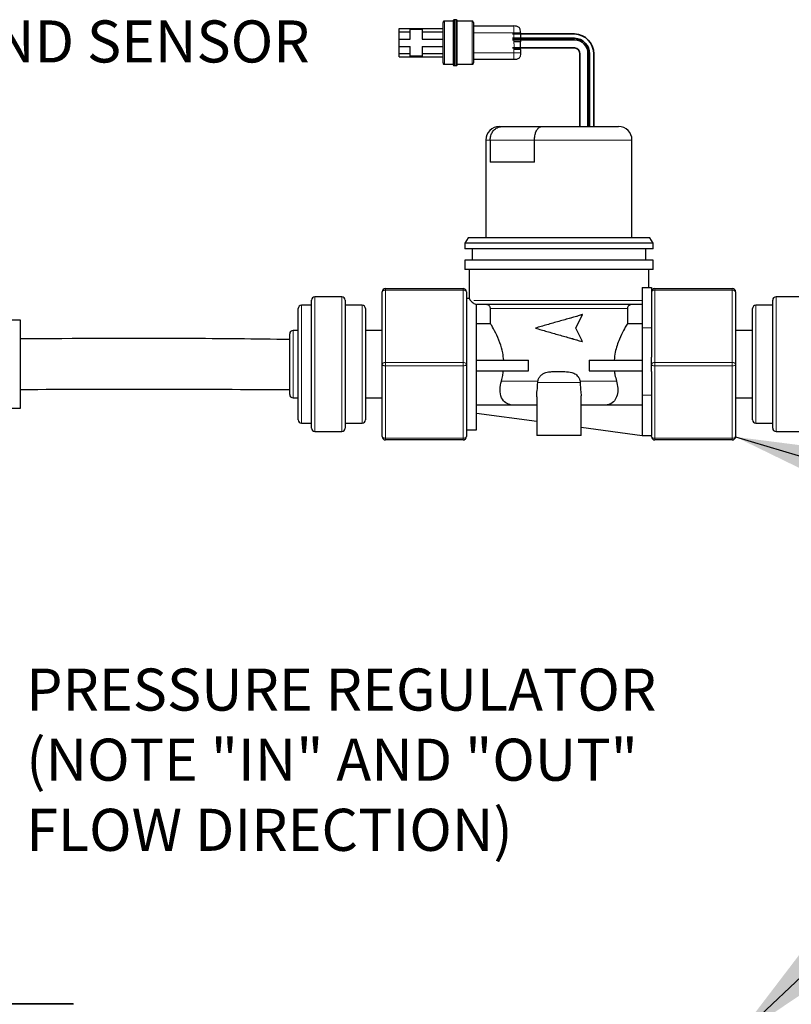
# Model space of a CAD drawing. Extents: x 0.3 to 10.5, y 0 to 7.8.
# Drawn here: x 4.8 to 5.9, y 2.6 to 4 of the extents above; entities that cross this region are included whole.
import ezdxf

# ---------------------------------------------------------------- set-up
doc = ezdxf.new("R2010")
doc.units = 0
doc.header["$MEASUREMENT"] = 0
doc.linetypes.add('PHANTOM', pattern=[0.5, 0.25, -0.05, 0.05, -0.05, 0.05, -0.05])
doc.layers.get('0').update_dxf_attribs({"color": 1, "linetype": 'CONTINUOUS'})
doc.layers.add('DIM', color=1, linetype='CONTINUOUS')
doc.layers.add('TXT', color=4, linetype='CONTINUOUS')
doc.styles.add('ARIAL', font='ARIAL.TTF')
doc.styles.get("Standard").update_dxf_attribs({"font": 'simplex.shx'})
doc.dimstyles.new('SLDDIMSTYLE0', dxfattribs={"dimtxt": 0.18, "dimasz": 0.1875, "dimexe": 0, "dimexo": 0.0625, "dimgap": 0, "dimtad": 0, "dimtih": 1, "dimtoh": 1, "dimdec": 0, "dimrnd": 1e-09, "dimzin": 0, "dimdsep": 46, "dimtxsty": 'Standard', "dimsah": 1, "dimcen": 0.09, "dimadec": 0, "dimazin": 0, "dimtfac": 0.1875, "dimtdec": 0, "dimtofl": 0, "dimtmove": 0, "dimatfit": 3, "dimfxl": 0, "dimfrac": 2, "dimtolj": 1, "dimtzin": 0, "dimarcsym": 0})

msp = doc.modelspace()

# ---------------------------------------------------------------- linework, layer by layer
at = {"color": 7, "linetype": 'Continuous', "lineweight": 25}
for p, q in [((5.4247, 4.0443), (5.4117, 4.0443)), ((5.4294, 4.0463), (5.426, 4.0463)), ((5.4527, 4.0443), (5.4307, 4.0443)), ((5.4547, 4.0373), (5.5147, 4.0373)), ((5.3447, 4.0283), (5.3447, 4.0333)), ((5.3447, 4.0333), (5.4097, 4.0333)), ((5.3447, 4.0283), (5.3607, 4.0283)), ((5.3447, 4.0178), (5.3447, 4.0283)), ((5.3607, 4.0323), (5.3787, 4.0323)), ((5.3607, 4.0283), (5.3607, 4.0323)), ((5.3607, 4.0178), (5.3607, 4.0283)), ((5.3787, 4.0323), (5.3787, 4.0283)), ((5.3787, 4.0283), (5.4097, 4.0283)), ((5.3787, 4.0283), (5.3787, 4.0178)), ((5.5247, 4.0273), (5.5247, 4.0136)), ((5.3447, 4.0178), (5.3607, 4.0178)), ((5.3447, 4.0068), (5.3447, 4.0178)), ((5.3787, 4.0178), (5.4097, 4.0178)), ((5.3447, 4.0068), (5.3607, 4.0068)), ((5.3447, 3.9963), (5.3447, 4.0068)), ((5.3447, 3.9963), (5.3607, 3.9963)), ((5.3447, 3.9913), (5.3447, 3.9963)), ((5.3607, 3.9963), (5.3607, 4.0068)), ((5.3607, 3.9923), (5.3607, 3.9963)), ((5.3787, 4.0068), (5.3787, 3.9963)), ((5.3787, 4.0068), (5.4097, 4.0068)), ((5.3787, 3.9963), (5.4097, 3.9963)), ((5.3787, 3.9963), (5.3787, 3.9923)), ((5.5247, 4.0025), (5.5247, 3.9973)), ((5.3447, 3.9913), (5.4097, 3.9913)), ((5.3787, 3.9923), (5.3607, 3.9923)), ((5.4117, 3.9803), (5.4247, 3.9803)), ((5.4307, 3.9803), (5.4527, 3.9803)), ((5.5147, 3.9873), (5.4547, 3.9873)), ((5.426, 3.9783), (5.4294, 3.9783)), ((5.4933, 3.8878), (5.4971, 3.8878)), ((5.4971, 3.8878), (5.5562, 3.8878)), ((5.5562, 3.8878), (5.6703, 3.8878)), ((5.4733, 3.8678), (5.4733, 3.7224)), ((5.4796, 3.8678), (5.4796, 3.8348)), ((5.5454, 3.8348), (5.5454, 3.8678)), ((5.6903, 3.7224), (5.6903, 3.8678)), ((5.5454, 3.8348), (5.4796, 3.8348)), ((5.4468, 3.7224), (5.4418, 3.7144)), ((5.7168, 3.7224), (5.4468, 3.7224)), ((5.7218, 3.7144), (5.7168, 3.7224)), ((5.4418, 3.7144), (5.4418, 3.7064)), ((5.7218, 3.7144), (5.4418, 3.7144)), ((5.7218, 3.7064), (5.4418, 3.7064)), ((5.4528, 3.7064), (5.4528, 3.6894)), ((5.7108, 3.6894), (5.7108, 3.7064)), ((5.7218, 3.7064), (5.7218, 3.7144)), ((5.4418, 3.6894), (5.4418, 3.6754)), ((5.7218, 3.6894), (5.4418, 3.6894)), ((5.7218, 3.6754), (5.7218, 3.6894)), ((5.7218, 3.6754), (5.4418, 3.6754)), ((5.4485, 3.6754), (5.4485, 3.632)), ((5.7151, 3.6488), (5.7151, 3.6754)), ((5.3193, 3.5348), (5.3193, 3.6423)), ((5.3243, 3.6473), (5.4393, 3.6473)), ((5.4443, 3.6423), (5.4443, 3.5348)), ((5.7053, 3.6488), (5.7193, 3.6488)), ((5.7053, 3.6488), (5.7053, 3.5888)), ((5.7193, 3.6488), (5.7193, 3.5888)), ((5.7243, 3.6473), (5.8393, 3.6473)), ((5.8443, 3.6423), (5.8443, 3.5348)), ((5.2143, 3.4398), (5.2143, 3.6298)), ((5.2593, 3.6348), (5.2193, 3.6348)), ((5.2643, 3.6298), (5.2643, 3.4398)), ((5.4487, 3.6323), (5.4443, 3.6323)), ((5.8993, 3.4398), (5.8993, 3.6298)), ((5.9443, 3.6348), (5.9043, 3.6348)), ((5.1943, 3.4523), (5.1943, 3.6173)), ((5.2143, 3.6223), (5.1993, 3.6223)), ((5.2893, 3.6223), (5.2643, 3.6223)), ((5.2943, 3.6173), (5.2943, 3.4523)), ((5.4593, 3.4373), (5.4593, 3.6236)), ((5.7053, 3.6234), (5.4593, 3.6234)), ((5.48, 3.5954), (5.48, 3.6174)), ((5.6836, 3.6174), (5.6836, 3.5954)), ((5.8693, 3.4523), (5.8693, 3.6173)), ((5.8993, 3.6223), (5.8743, 3.6223)), ((4.7818, 3.6003), (4.7668, 3.6003)), ((4.7818, 3.4693), (4.7818, 3.6003)), ((5.607, 3.5884), (5.6168, 3.6084)), ((5.6161, 3.6084), (5.6168, 3.6084)), ((5.1943, 3.5848), (5.1868, 3.5848)), ((5.3193, 3.5848), (5.2943, 3.5848)), ((5.4593, 3.5954), (5.48, 3.5954)), ((5.6168, 3.5684), (5.607, 3.5884)), ((5.6836, 3.5954), (5.7053, 3.5954)), ((5.7053, 3.5888), (5.7053, 3.4888)), ((5.7193, 3.5888), (5.7193, 3.5454)), ((5.8693, 3.5848), (5.8443, 3.5848)), ((5.1818, 3.4898), (5.1818, 3.5798)), ((5.6161, 3.5684), (5.6168, 3.5684)), ((5.4593, 3.5408), (5.5367, 3.5408)), ((5.5367, 3.5248), (5.5367, 3.5408)), ((5.6269, 3.5408), (5.6269, 3.5248)), ((5.6269, 3.5408), (5.7053, 3.5408)), ((5.7193, 3.5348), (5.7193, 3.5454)), ((5.3193, 3.4273), (5.3193, 3.5348)), ((5.4443, 3.5348), (5.4443, 3.4273)), ((5.7193, 3.5242), (5.7193, 3.5348)), ((5.8443, 3.5348), (5.8443, 3.4273)), ((5.4593, 3.5248), (5.5367, 3.5248)), ((5.5731, 3.5238), (5.5904, 3.5238)), ((5.6269, 3.5248), (5.7053, 3.5248)), ((5.7193, 3.5242), (5.7193, 3.4888)), ((5.5503, 3.5078), (5.5505, 3.5098)), ((5.6131, 3.5098), (5.6132, 3.5078)), ((5.1868, 3.4848), (5.1943, 3.4848)), ((5.2943, 3.4848), (5.3193, 3.4848)), ((5.5488, 3.4861), (5.5488, 3.4288)), ((5.6148, 3.4288), (5.6148, 3.4866)), ((5.7053, 3.4888), (5.7053, 3.4288)), ((5.7193, 3.4888), (5.7193, 3.429)), ((5.8443, 3.4848), (5.8693, 3.4848)), ((4.7668, 3.4693), (4.7818, 3.4693)), ((5.5111, 3.4741), (5.4593, 3.4741)), ((5.5161, 3.4738), (5.5111, 3.4741)), ((5.5488, 3.4738), (5.5161, 3.4738)), ((5.6475, 3.4738), (5.6148, 3.4738)), ((5.7053, 3.4741), (5.6525, 3.4741)), ((5.4593, 3.4623), (5.5488, 3.4501)), ((5.1993, 3.4473), (5.2143, 3.4473)), ((5.2643, 3.4473), (5.2893, 3.4473)), ((5.6148, 3.4411), (5.7053, 3.4288)), ((5.8743, 3.4473), (5.8993, 3.4473)), ((5.2193, 3.4348), (5.2593, 3.4348)), ((5.4443, 3.4373), (5.4593, 3.4373)), ((5.5818, 3.4288), (5.5488, 3.4288)), ((5.6148, 3.4288), (5.5818, 3.4288)), ((5.7053, 3.4288), (5.7193, 3.4288)), ((5.7193, 3.4273), (5.7193, 3.429)), ((5.9043, 3.4348), (5.9443, 3.4348)), ((5.4393, 3.4223), (5.3243, 3.4223)), ((5.8393, 3.4223), (5.7243, 3.4223))]:
    msp.add_line(p, q, dxfattribs=at)
at = {"color": 8, "linetype": 'PHANTOM', "lineweight": 18}
for p, q in [((5.5147, 4.0273), (5.4547, 4.0273)), ((5.5147, 4.0136), (5.5147, 4.0273)), ((5.4547, 3.9973), (5.5147, 3.9973)), ((5.5147, 3.9973), (5.5147, 4.0025)), ((5.4796, 3.8678), (5.4733, 3.8678)), ((5.5454, 3.8678), (5.4796, 3.8678)), ((5.6903, 3.8678), (5.5454, 3.8678)), ((5.3243, 3.6473), (5.3243, 3.6448)), ((5.3243, 3.6448), (5.3243, 3.5373)), ((5.4393, 3.6448), (5.3243, 3.6448)), ((5.4393, 3.6473), (5.4393, 3.6448)), ((5.4393, 3.5373), (5.4393, 3.6448)), ((5.7243, 3.6448), (5.7243, 3.6473)), ((5.8393, 3.6448), (5.7243, 3.6448)), ((5.7243, 3.6448), (5.7243, 3.5373)), ((5.8393, 3.6448), (5.8393, 3.6473)), ((5.8393, 3.5373), (5.8393, 3.6448)), ((5.2193, 3.6348), (5.2193, 3.4348)), ((5.2593, 3.4348), (5.2593, 3.6348)), ((5.7053, 3.6294), (5.4506, 3.6294)), ((5.9043, 3.6348), (5.9043, 3.4348)), ((5.1993, 3.6223), (5.1993, 3.4473)), ((5.2893, 3.4473), (5.2893, 3.6223)), ((5.6836, 3.6174), (5.48, 3.6174)), ((5.8743, 3.6223), (5.8743, 3.4473)), ((5.1868, 3.5848), (5.1868, 3.4848)), ((5.7053, 3.5888), (5.7193, 3.5888)), ((5.3243, 3.5373), (5.4393, 3.5373)), ((5.3243, 3.5373), (5.3243, 3.5323)), ((5.4393, 3.5323), (5.3243, 3.5323)), ((5.3243, 3.5323), (5.3243, 3.4248)), ((5.4393, 3.5373), (5.4393, 3.5323)), ((5.4393, 3.4248), (5.4393, 3.5323)), ((5.7243, 3.5323), (5.7243, 3.5373)), ((5.7243, 3.5373), (5.8393, 3.5373)), ((5.8393, 3.5323), (5.7243, 3.5323)), ((5.7243, 3.5323), (5.7243, 3.4248)), ((5.8393, 3.5323), (5.8393, 3.5373)), ((5.8393, 3.4248), (5.8393, 3.5323)), ((5.5505, 3.5098), (5.4963, 3.5098)), ((5.6132, 3.5078), (5.5503, 3.5078)), ((5.6673, 3.5098), (5.6131, 3.5098)), ((5.7053, 3.4888), (5.7193, 3.4888)), ((5.3243, 3.4248), (5.4393, 3.4248)), ((5.3243, 3.4248), (5.3243, 3.4223)), ((5.4393, 3.4248), (5.4393, 3.4223)), ((5.7243, 3.4248), (5.8393, 3.4248)), ((5.7243, 3.4223), (5.7243, 3.4248)), ((5.8393, 3.4223), (5.8393, 3.4248))]:
    msp.add_line(p, q, dxfattribs=at)
at = {"color": 7, "linetype": 'Continuous', "lineweight": 35}
for p, q in [((5.6051, 4.0254), (5.513, 4.0254)), ((5.513, 4.019), (5.6051, 4.019)), ((5.6051, 4.0169), (5.513, 4.0169)), ((5.513, 4.0049), (5.6051, 4.0049)), ((5.6129, 3.9969), (5.6129, 3.8878)), ((5.6249, 3.8878), (5.6249, 3.9967)), ((5.627, 3.9964), (5.627, 3.8878)), ((5.6334, 3.8878), (5.6334, 3.9964)), ((4.4434, 2.5845), (4.86, 2.5845)), ((4.86, 2.5845), (4.86, 2.5839))]:
    msp.add_line(p, q, dxfattribs=at)
at = {"color": 8, "linetype": 'PHANTOM', "lineweight": 18, "flags": 128}
for points in [[(5.3193, 3.6423), (5.3194, 3.6428), (5.3197, 3.6432), (5.3201, 3.6437), (5.3208, 3.644), (5.3215, 3.6444), (5.3224, 3.6446), (5.3233, 3.6447), (5.3243, 3.6448)], [(5.4393, 3.6448), (5.4403, 3.6447), (5.4412, 3.6446), (5.4421, 3.6444), (5.4428, 3.644), (5.4434, 3.6437), (5.4439, 3.6432), (5.4442, 3.6428), (5.4443, 3.6423)], [(5.7243, 3.6448), (5.7233, 3.6447), (5.7224, 3.6446), (5.7215, 3.6444), (5.7208, 3.644), (5.7201, 3.6437), (5.7197, 3.6432), (5.7194, 3.6428), (5.7193, 3.6423)], [(5.8443, 3.6423), (5.8442, 3.6428), (5.8439, 3.6432), (5.8434, 3.6437), (5.8428, 3.644), (5.8421, 3.6444), (5.8412, 3.6446), (5.8403, 3.6447), (5.8393, 3.6448)], [(5.3193, 3.5348), (5.3194, 3.5353), (5.3197, 3.5357), (5.3201, 3.5362), (5.3208, 3.5365), (5.3215, 3.5369), (5.3224, 3.5371), (5.3233, 3.5372), (5.3243, 3.5373)], [(5.3193, 3.5348), (5.3194, 3.5343), (5.3197, 3.5338), (5.3201, 3.5334), (5.3208, 3.533), (5.3215, 3.5327), (5.3224, 3.5325), (5.3233, 3.5323), (5.3243, 3.5323)], [(5.4393, 3.5373), (5.4403, 3.5372), (5.4412, 3.5371), (5.4421, 3.5369), (5.4428, 3.5365), (5.4434, 3.5362), (5.4439, 3.5357), (5.4442, 3.5353), (5.4443, 3.5348)], [(5.4393, 3.5323), (5.4403, 3.5323), (5.4412, 3.5325), (5.4421, 3.5327), (5.4428, 3.533), (5.4434, 3.5334), (5.4439, 3.5338), (5.4442, 3.5343), (5.4443, 3.5348)], [(5.7243, 3.5373), (5.7233, 3.5372), (5.7224, 3.5371), (5.7215, 3.5369), (5.7208, 3.5365), (5.7201, 3.5362), (5.7197, 3.5357), (5.7194, 3.5353), (5.7193, 3.5348)], [(5.7243, 3.5323), (5.7233, 3.5323), (5.7224, 3.5325), (5.7215, 3.5327), (5.7208, 3.533), (5.7201, 3.5334), (5.7197, 3.5338), (5.7194, 3.5343), (5.7193, 3.5348)], [(5.8443, 3.5348), (5.8442, 3.5353), (5.8439, 3.5357), (5.8434, 3.5362), (5.8428, 3.5365), (5.8421, 3.5369), (5.8412, 3.5371), (5.8403, 3.5372), (5.8393, 3.5373)], [(5.8443, 3.5348), (5.8442, 3.5343), (5.8439, 3.5338), (5.8434, 3.5334), (5.8428, 3.533), (5.8421, 3.5327), (5.8412, 3.5325), (5.8403, 3.5323), (5.8393, 3.5323)], [(5.3193, 3.4273), (5.3194, 3.4268), (5.3197, 3.4263), (5.3201, 3.4259), (5.3208, 3.4255), (5.3215, 3.4252), (5.3224, 3.425), (5.3233, 3.4248), (5.3243, 3.4248)], [(5.4393, 3.4248), (5.4403, 3.4248), (5.4412, 3.425), (5.4421, 3.4252), (5.4428, 3.4255), (5.4434, 3.4259), (5.4439, 3.4263), (5.4442, 3.4268), (5.4443, 3.4273)], [(5.7243, 3.4248), (5.7233, 3.4248), (5.7224, 3.425), (5.7215, 3.4252), (5.7208, 3.4255), (5.7201, 3.4259), (5.7197, 3.4263), (5.7194, 3.4268), (5.7193, 3.4273)], [(5.8443, 3.4273), (5.8442, 3.4268), (5.8439, 3.4263), (5.8434, 3.4259), (5.8428, 3.4255), (5.8421, 3.4252), (5.8412, 3.425), (5.8403, 3.4248), (5.8393, 3.4248)]]:
    msp.add_lwpolyline(points, dxfattribs=at)
at = {"color": 7, "linetype": 'Continuous', "lineweight": 35}
for radius, start, end in [(0.029, 358.5955, 88.5955), (0.0226, 358.2, 88.2), (0.0205, 358.0151, 88.0151), (0.00855, 355.2297, 85.2297)]:
    msp.add_arc((5.6044, 3.9964), radius, start, end, dxfattribs=at)
at = {"color": 7, "linetype": 'Continuous', "lineweight": 25}
for centre, radius, start, end in [((5.4933, 3.8678), 0.02, 90, 180), ((5.6703, 3.8678), 0.02, 0, 90), ((5.3243, 3.6423), 0.005, 90, 180), ((5.4393, 3.6423), 0.005, 0, 90), ((5.7243, 3.6423), 0.005, 90, 180), ((5.8393, 3.6423), 0.005, 0, 90), ((5.2193, 3.6298), 0.005, 90, 180), ((5.2593, 3.6298), 0.005, 0, 90), ((5.9043, 3.6298), 0.005, 90, 180), ((5.1993, 3.6173), 0.005, 90, 180), ((5.2893, 3.6173), 0.005, 0, 90), ((5.8743, 3.6173), 0.005, 90, 180), ((5.1868, 3.5798), 0.005, 90, 180), ((5.1868, 3.4898), 0.005, 180, 270), ((5.1993, 3.4523), 0.005, 180, 270), ((5.2893, 3.4523), 0.005, 270, 0), ((5.8743, 3.4523), 0.005, 180, 270), ((5.2193, 3.4398), 0.005, 180, 270), ((5.2593, 3.4398), 0.005, 270, 0), ((5.9043, 3.4398), 0.005, 180, 270), ((5.3243, 3.4273), 0.005, 180, 270), ((5.4393, 3.4273), 0.005, 270, 0), ((5.7243, 3.4273), 0.005, 180, 270), ((5.8393, 3.4273), 0.005, 270, 0)]:
    msp.add_arc(centre, radius, start, end, dxfattribs=at)
for points, knots in [([(5.4117, 4.0443), (5.4114, 4.0443), (5.411, 4.0443), (5.4105, 4.0441), (5.4101, 4.0438), (5.4099, 4.0435), (5.4097, 4.043), (5.4097, 4.0426), (5.4097, 4.0423)], [0, 0, 0, 0, 0.255775, 0.381073, 0.499984, 0.618925, 0.744223, 1, 1, 1, 1]), ([(5.4097, 3.9823), (5.4097, 3.9824), (5.4097, 3.9826), (5.4097, 3.9845), (5.4097, 3.9874), (5.4097, 3.9926), (5.4097, 4.0009), (5.4097, 4.0123), (5.4097, 4.0236), (5.4097, 4.032), (5.4097, 4.0371), (5.4097, 4.04), (5.4097, 4.0419), (5.4097, 4.0422), (5.4097, 4.0423)], [0, 0, 0, 0, 0.062421, 0.125247, 0.187233, 0.250483, 0.375069, 0.499798, 0.624568, 0.74931, 0.812387, 0.874603, 0.937506, 1, 1, 1, 1]), ([(5.4267, 4.0463), (5.4264, 4.0463), (5.426, 4.0463), (5.4255, 4.0461), (5.4251, 4.0458), (5.4249, 4.0455), (5.4247, 4.045), (5.4247, 4.0446), (5.4247, 4.0443)], [0, 0, 0, 0, 0.255761, 0.381056, 0.499968, 0.618911, 0.744206, 1, 1, 1, 1]), ([(5.4247, 4.0443), (5.4247, 4.0441), (5.4247, 4.0439), (5.4247, 4.042), (5.4247, 4.039), (5.4247, 4.0337), (5.4247, 4.0247), (5.4247, 4.0123), (5.4247, 3.9998), (5.4247, 3.9909), (5.4247, 3.9855), (5.4247, 3.9825), (5.4247, 3.9806), (5.4247, 3.9804), (5.4247, 3.9803)], [0, 0, 0, 0, 0.060645, 0.121601, 0.183127, 0.245389, 0.37163, 0.499999, 0.628371, 0.754611, 0.816874, 0.878399, 0.939355, 1, 1, 1, 1]), ([(5.4307, 4.0443), (5.4307, 4.0446), (5.4307, 4.045), (5.4305, 4.0455), (5.4303, 4.0458), (5.4299, 4.0461), (5.4294, 4.0463), (5.429, 4.0463), (5.4287, 4.0463)], [0, 0, 0, 0, 0.255778, 0.381066, 0.500001, 0.618964, 0.744184, 1, 1, 1, 1]), ([(5.4307, 3.9803), (5.4307, 3.9804), (5.4307, 3.9806), (5.4307, 3.9825), (5.4307, 3.9855), (5.4307, 3.9909), (5.4307, 3.9998), (5.4307, 4.0123), (5.4307, 4.0247), (5.4307, 4.0337), (5.4307, 4.039), (5.4307, 4.042), (5.4307, 4.0438), (5.4307, 4.0445), (5.4307, 4.0443), (5.4307, 4.0443)], [0, 0, 0, 0, 0.060635, 0.12158, 0.183094, 0.245346, 0.371565, 0.499914, 0.628261, 0.75448, 0.816732, 0.878247, 0.939192, 0.999826, 1, 1, 1, 1]), ([(5.4547, 4.0423), (5.4547, 4.0426), (5.4547, 4.043), (5.4545, 4.0435), (5.4543, 4.0438), (5.4539, 4.0441), (5.4534, 4.0443), (5.453, 4.0443), (5.4527, 4.0443)], [0, 0, 0, 0, 0.255763, 0.38108, 0.499975, 0.61894, 0.744234, 1, 1, 1, 1]), ([(5.4547, 4.0423), (5.4547, 4.0421), (5.4547, 4.0419), (5.4547, 4.04), (5.4547, 4.0371), (5.4547, 4.032), (5.4547, 4.0237), (5.4547, 4.0123), (5.4547, 4.0009), (5.4547, 3.9926), (5.4547, 3.9874), (5.4547, 3.9845), (5.4547, 3.9826), (5.4547, 3.9824), (5.4547, 3.9823)], [0, 0, 0, 0, 0.0625, 0.125526, 0.187544, 0.250586, 0.375118, 0.499796, 0.624616, 0.749497, 0.81258, 0.874813, 0.937606, 1, 1, 1, 1]), ([(5.5247, 4.0273), (5.5247, 4.0287), (5.5247, 4.0308), (5.5238, 4.0335), (5.5226, 4.0352), (5.5209, 4.0363), (5.5183, 4.0372), (5.5161, 4.0372), (5.5147, 4.0373)], [0, 0, 0, 0, 0.255781, 0.381085, 0.5, 0.618915, 0.744219, 1, 1, 1, 1]), ([(5.5247, 4.0136), (5.5247, 4.0136), (5.5247, 4.0136), (5.5238, 4.0136), (5.5226, 4.0136), (5.5209, 4.0136), (5.5183, 4.0136), (5.5161, 4.0136), (5.5147, 4.0136)], [0, 0, 0, 0, 0.255783, 0.381087, 0.499999, 0.618919, 0.74422, 1, 1, 1, 1]), ([(5.5247, 4.0025), (5.5247, 4.0027), (5.5247, 4.0033), (5.5247, 4.0046), (5.5247, 4.0062), (5.5247, 4.008), (5.5247, 4.0098), (5.5247, 4.0114), (5.5247, 4.0128), (5.5247, 4.0133), (5.5247, 4.0136)], [0, 0, 0, 0, 0.1250037, 0.2500017, 0.3749969, 0.5, 0.6250031, 0.7499983, 0.8749963, 1, 1, 1, 1]), ([(5.5247, 4.0025), (5.5247, 4.0025), (5.5247, 4.0025), (5.5238, 4.0025), (5.5226, 4.0025), (5.5209, 4.0025), (5.5183, 4.0025), (5.5161, 4.0025), (5.5147, 4.0025)], [0, 0, 0, 0, 0.255783, 0.381087, 0.499999, 0.618919, 0.74422, 1, 1, 1, 1]), ([(5.5247, 3.9973), (5.5247, 3.9958), (5.5247, 3.9937), (5.5238, 3.9911), (5.5226, 3.9894), (5.5209, 3.9882), (5.5183, 3.9873), (5.5161, 3.9873), (5.5147, 3.9873)], [0, 0, 0, 0, 0.255781, 0.381085, 0.5, 0.618915, 0.744219, 1, 1, 1, 1]), ([(5.4097, 3.9823), (5.4097, 3.982), (5.4097, 3.9816), (5.4099, 3.981), (5.4101, 3.9807), (5.4105, 3.9805), (5.411, 3.9803), (5.4114, 3.9803), (5.4117, 3.9803)], [0, 0, 0, 0, 0.255784, 0.381086, 0.5, 0.618914, 0.744216, 1, 1, 1, 1]), ([(5.4247, 3.9803), (5.4247, 3.98), (5.4247, 3.9796), (5.4249, 3.979), (5.4251, 3.9787), (5.4255, 3.9785), (5.426, 3.9783), (5.4264, 3.9783), (5.4267, 3.9783)], [0, 0, 0, 0, 0.2557534, 0.3810489, 0.5000224, 0.6189394, 0.7442369, 1, 1, 1, 1]), ([(5.4287, 3.9783), (5.429, 3.9783), (5.4294, 3.9783), (5.4299, 3.9785), (5.4303, 3.9787), (5.4305, 3.979), (5.4307, 3.9796), (5.4307, 3.98), (5.4307, 3.9803)], [0, 0, 0, 0, 0.255818, 0.381041, 0.500008, 0.618974, 0.744262, 1, 1, 1, 1]), ([(5.4527, 3.9803), (5.453, 3.9803), (5.4534, 3.9803), (5.4539, 3.9804), (5.454, 3.9805), (5.454, 3.9805)], [0, 0, 0, 0, 0.618668, 0.921735, 1, 1, 1, 1]), ([(5.454, 3.9805), (5.4541, 3.9806), (5.4543, 3.9807), (5.4545, 3.981), (5.4547, 3.9816), (5.4547, 3.982), (5.4547, 3.9823)], [0, 0, 0, 0, 0.147656, 0.350308, 0.563958, 1, 1, 1, 1]), ([(5.4796, 3.8678), (5.4798, 3.87), (5.4801, 3.8744), (5.483, 3.8803), (5.4873, 3.8848), (5.4922, 3.8873), (5.4956, 3.8878), (5.497, 3.8878), (5.4971, 3.8878)], [0, 0, 0, 0, 0.207714, 0.415358, 0.625102, 0.839775, 0.996362, 1, 1, 1, 1]), ([(5.5454, 3.8678), (5.5455, 3.87), (5.5458, 3.8744), (5.5476, 3.8803), (5.5502, 3.8848), (5.5533, 3.8873), (5.5553, 3.8878), (5.5562, 3.8878), (5.5562, 3.8878)], [0, 0, 0, 0, 0.207712, 0.415356, 0.625104, 0.839775, 0.99636, 1, 1, 1, 1]), ([(5.4487, 3.632), (5.4486, 3.6321), (5.4479, 3.633), (5.4493, 3.6311), (5.4506, 3.6294)], [0, 0, 0, 0, 0.10074, 1, 1, 1, 1]), ([(5.4506, 3.6294), (5.4515, 3.6283), (5.4528, 3.6268), (5.4563, 3.6245), (5.4584, 3.6239), (5.4593, 3.6236)], [0, 0, 0, 0, 0.603389, 0.828884, 1, 1, 1, 1]), ([(5.48, 3.6174), (5.48, 3.6177), (5.48, 3.6184), (5.4796, 3.6197), (5.4787, 3.6213), (5.4772, 3.6226), (5.4755, 3.6233), (5.4744, 3.6233), (5.474, 3.6234)], [0, 0, 0, 0, 0.089206, 0.222566, 0.436906, 0.651242, 0.865875, 1, 1, 1, 1]), ([(5.6896, 3.6234), (5.6891, 3.6233), (5.6882, 3.6233), (5.6867, 3.6227), (5.6852, 3.6216), (5.684, 3.62), (5.6836, 3.6184), (5.6836, 3.6176), (5.6836, 3.6174)], [0, 0, 0, 0, 0.158425, 0.293602, 0.50825, 0.722926, 0.937291, 1, 1, 1, 1]), ([(5.6168, 3.6084), (5.6111, 3.6067), (5.5997, 3.6034), (5.5818, 3.5984), (5.5639, 3.5934), (5.5525, 3.59), (5.5468, 3.5884)], [0, 0, 0, 0, 0.249998, 0.5, 0.749999, 1, 1, 1, 1]), ([(5.6161, 3.6084), (5.6105, 3.6067), (5.5993, 3.6034), (5.5876, 3.6), (5.5818, 3.5984)], [0, 0, 0, 0, 0.500003, 1, 1, 1, 1]), ([(5.4998, 3.5408), (5.4994, 3.5444), (5.4984, 3.5536), (5.4939, 3.5679), (5.4875, 3.5823), (5.4819, 3.5923), (5.4805, 3.5945), (5.48, 3.5954)], [0, 0, 0, 0, 0.128394, 0.327098, 0.561543, 0.825614, 1, 1, 1, 1]), ([(5.5468, 3.5884), (5.5525, 3.5867), (5.5639, 3.5834), (5.5818, 3.5784), (5.5997, 3.5734), (5.6111, 3.57), (5.6168, 3.5684)], [0, 0, 0, 0, 0.250001, 0.5, 0.750002, 1, 1, 1, 1]), ([(5.6836, 3.5954), (5.6832, 3.5948), (5.6822, 3.593), (5.6778, 3.5854), (5.6713, 3.572), (5.6656, 3.5561), (5.6642, 3.5448), (5.6638, 3.5408)], [0, 0, 0, 0, 0.142962, 0.360633, 0.595061, 0.857622, 1, 1, 1, 1]), ([(5.1818, 3.5715), (5.1305, 3.5721), (4.9972, 3.5737), (4.8639, 3.5728), (4.7818, 3.5723)], [0, 0, 0, 0, 0.384401, 1, 1, 1, 1]), ([(5.5818, 3.5784), (5.5876, 3.5767), (5.5993, 3.5734), (5.6105, 3.57), (5.6161, 3.5684)], [0, 0, 0, 0, 0.499997, 1, 1, 1, 1]), ([(5.4963, 3.5098), (5.497, 3.5125), (5.4984, 3.5173), (5.4991, 3.5225), (5.4994, 3.5248)], [0, 0, 0, 0, 0.563335, 1, 1, 1, 1]), ([(5.5505, 3.5098), (5.5509, 3.5113), (5.5517, 3.5144), (5.5548, 3.5183), (5.5595, 3.5217), (5.5659, 3.5236), (5.5708, 3.5237), (5.5731, 3.5238)], [0, 0, 0, 0, 0.162178, 0.323806, 0.498559, 0.760934, 1, 1, 1, 1]), ([(5.5904, 3.5238), (5.594, 3.5236), (5.5998, 3.5234), (5.6069, 3.5201), (5.611, 3.5159), (5.6127, 3.5121), (5.613, 3.5102), (5.6131, 3.5098)], [0, 0, 0, 0, 0.365303, 0.58196, 0.80022, 0.957568, 1, 1, 1, 1]), ([(5.6642, 3.5248), (5.6644, 3.5228), (5.6652, 3.5176), (5.6665, 3.5128), (5.6673, 3.5098)], [0, 0, 0, 0, 0.374623, 1, 1, 1, 1]), ([(4.7818, 3.4973), (4.8502, 3.4976), (4.9835, 3.4983), (5.1169, 3.4974), (5.1818, 3.497)], [0, 0, 0, 0, 0.513121, 1, 1, 1, 1]), ([(5.5111, 3.4741), (5.5082, 3.4749), (5.5022, 3.4766), (5.4961, 3.4843), (5.4935, 3.496), (5.4954, 3.5055), (5.4963, 3.5098)], [0, 0, 0, 0, 0.243538, 0.513014, 0.784012, 1, 1, 1, 1]), ([(5.5488, 3.4861), (5.5488, 3.4862), (5.5485, 3.4888), (5.5497, 3.4959), (5.5501, 3.5037), (5.5503, 3.5078)], [0, 0, 0, 0, 0.021468, 0.485991, 1, 1, 1, 1]), ([(5.6132, 3.5078), (5.6134, 3.5048), (5.6137, 3.4983), (5.6148, 3.491), (5.6146, 3.4876), (5.6145, 3.4866)], [0, 0, 0, 0, 0.373392, 0.826959, 1, 1, 1, 1]), ([(5.6673, 3.5098), (5.6681, 3.5062), (5.6698, 3.4985), (5.6686, 3.4881), (5.6644, 3.4797), (5.6586, 3.4754), (5.654, 3.4744), (5.6525, 3.4741)], [0, 0, 0, 0, 0.182711, 0.395105, 0.620877, 0.876149, 1, 1, 1, 1]), ([(5.6525, 3.4741), (5.652, 3.4741), (5.6504, 3.4738), (5.6487, 3.4738), (5.6475, 3.4738)], [0, 0, 0, 0, 0.266229, 1, 1, 1, 1])]:
    msp.add_open_spline(points, degree=3, knots=knots, dxfattribs=at)
at = {"color": 8, "linetype": 'PHANTOM', "lineweight": 18}
for points, knots in [([(5.4117, 4.0443), (5.4117, 4.0441), (5.4117, 4.0439), (5.4117, 4.042), (5.4117, 4.039), (5.4117, 4.0337), (5.4117, 4.0247), (5.4117, 4.0123), (5.4117, 3.9998), (5.4117, 3.9909), (5.4117, 3.9855), (5.4117, 3.9825), (5.4117, 3.9806), (5.4117, 3.9804), (5.4117, 3.9803)], [0, 0, 0, 0, 0.06054, 0.121503, 0.183035, 0.245305, 0.371559, 0.499943, 0.628329, 0.754584, 0.816853, 0.878385, 0.939348, 1, 1, 1, 1]), ([(5.4267, 4.0463), (5.4267, 4.0461), (5.4267, 4.0459), (5.4267, 4.0438), (5.4267, 4.0406), (5.4267, 4.035), (5.4267, 4.0254), (5.4267, 4.0123), (5.4267, 3.9991), (5.4267, 3.9896), (5.4267, 3.9839), (5.4267, 3.9807), (5.4267, 3.9787), (5.4267, 3.9784), (5.4267, 3.9783)], [0, 0, 0, 0, 0.060891, 0.122205, 0.184009, 0.246285, 0.372234, 0.499999, 0.627766, 0.753716, 0.815991, 0.877795, 0.939109, 1, 1, 1, 1]), ([(5.4287, 3.9783), (5.4287, 3.9784), (5.4287, 3.9787), (5.4287, 3.9807), (5.4287, 3.9839), (5.4287, 3.9896), (5.4287, 3.9991), (5.4287, 4.0123), (5.4287, 4.0254), (5.4287, 4.035), (5.4287, 4.0406), (5.4287, 4.0438), (5.4287, 4.0459), (5.4287, 4.0461), (5.4287, 4.0463)], [0, 0, 0, 0, 0.060891, 0.122205, 0.184009, 0.246284, 0.372234, 0.500001, 0.627766, 0.753715, 0.815991, 0.877795, 0.939109, 1, 1, 1, 1]), ([(5.4527, 3.9803), (5.4527, 3.9804), (5.4527, 3.9806), (5.4527, 3.9825), (5.4527, 3.9855), (5.4527, 3.9909), (5.4527, 3.9998), (5.4527, 4.0123), (5.4527, 4.0247), (5.4527, 4.0337), (5.4527, 4.039), (5.4527, 4.042), (5.4527, 4.0438), (5.4527, 4.0445), (5.4527, 4.0443), (5.4527, 4.0443)], [0, 0, 0, 0, 0.060639, 0.121588, 0.183106, 0.245362, 0.371588, 0.499945, 0.6283, 0.754526, 0.816782, 0.878301, 0.93925, 0.999888, 1, 1, 1, 1]), ([(5.5147, 4.0373), (5.5147, 4.0372), (5.5147, 4.0372), (5.5147, 4.0363), (5.5147, 4.0352), (5.5147, 4.0335), (5.5147, 4.0308), (5.5147, 4.0287), (5.5147, 4.0273)], [0, 0, 0, 0, 0.255783, 0.381087, 0.499999, 0.618919, 0.74422, 1, 1, 1, 1]), ([(5.5247, 4.0273), (5.5247, 4.0273), (5.5247, 4.0273), (5.5238, 4.0273), (5.5226, 4.0273), (5.5209, 4.0273), (5.5183, 4.0273), (5.5161, 4.0273), (5.5147, 4.0273)], [0, 0, 0, 0, 0.255783, 0.381087, 0.499999, 0.618919, 0.74422, 1, 1, 1, 1]), ([(5.5147, 4.0025), (5.5148, 4.0034), (5.5149, 4.005), (5.5153, 4.0068), (5.5155, 4.0081), (5.5153, 4.0093), (5.5149, 4.0111), (5.5148, 4.0127), (5.5147, 4.0136)], [0, 0, 0, 0, 0.252333, 0.413943, 0.504122, 0.589618, 0.752722, 1, 1, 1, 1]), ([(5.5247, 3.9973), (5.5247, 3.9973), (5.5247, 3.9973), (5.5238, 3.9973), (5.5226, 3.9973), (5.5209, 3.9973), (5.5183, 3.9973), (5.5161, 3.9973), (5.5147, 3.9973)], [0, 0, 0, 0, 0.255783, 0.381087, 0.499999, 0.618919, 0.74422, 1, 1, 1, 1]), ([(5.5147, 3.9973), (5.5147, 3.9958), (5.5147, 3.9937), (5.5147, 3.9911), (5.5147, 3.9894), (5.5147, 3.9882), (5.5147, 3.9873), (5.5147, 3.9873), (5.5147, 3.9873)], [0, 0, 0, 0, 0.25578, 0.381081, 0.500001, 0.618913, 0.744217, 1, 1, 1, 1])]:
    msp.add_open_spline(points, degree=3, knots=knots, dxfattribs=at)

# ---------------------------------------------------------------- texts
at = {"layer": 'TXT', "char_height": 0.0625, "attachment_point": 1, "style": 'ARIAL'}
for s, insert in [('{TO SECOND SENSOR}', (4.3891, 4.0455)), ('{PRESSURE REGULATOR\\P(NOTE "IN" AND "OUT"\\PFLOW DIRECTION)}', (4.7904, 3.0827))]:
    msp.add_mtext(s, dxfattribs=dict(at, insert=insert))

# ---------------------------------------------------------------- leaders
at = {"layer": 'DIM', "color": 1}
for points in [[(5.8442, 3.4268), (6.5637, 3.2118), (6.6262, 3.2118)], [(5.8435, 2.5325), (6.5637, 3.2118), (6.6262, 3.2118)]]:
    msp.add_leader(points, dimstyle='SLDDIMSTYLE0', override={"dimasz": 0.156}, dxfattribs=at)

doc.saveas('drawing.dxf')
